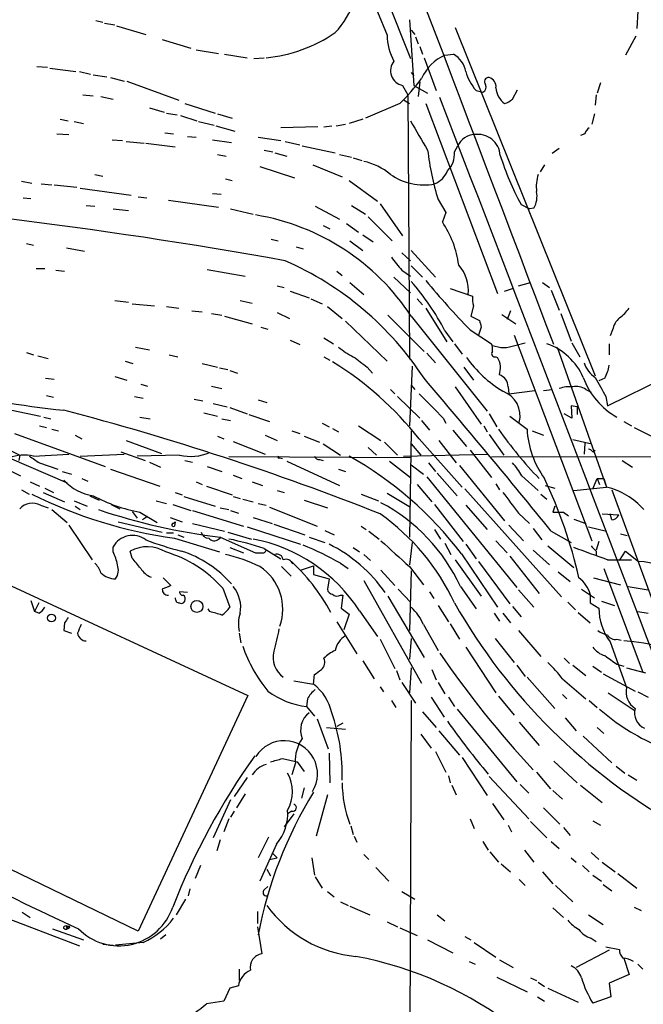
# Model space of a CAD drawing. Extents: x 8 to 979, y 13 to 883.
# Drawn here: x 645 to 706, y 292 to 389 of the extents above; entities that cross this region are included whole.
import ezdxf

# ---------------------------------------------------------------- set-up
doc = ezdxf.new("R2010")
doc.units = 0
doc.header["$MEASUREMENT"] = 0
doc.layers.add('MAIN', color=5, linetype='CONTINUOUS')

msp = doc.modelspace()

# ---------------------------------------------------------------- linework, layer by layer
at = {"layer": 'MAIN'}
for p, q in [((676.656, 402.2513), (683.514, 384.8946)), ((680.2967, 389.4666), (681.228, 387.1806)), ((705.7813, 389.5513), (705.6967, 387.8579)), ((652.6953, 388.6199), (653.3727, 388.4506)), ((653.542, 388.3659), (654.558, 388.1966)), ((654.7273, 388.1119), (657.606, 387.2653)), ((683.4293, 388.7046), (683.8527, 382.2699)), ((687.9167, 387.9426), (701.6327, 353.8219)), ((683.5987, 387.6886), (683.9373, 387.2653)), ((684.022, 387.0113), (684.276, 386.3339)), ((705.612, 387.0959), (704.596, 385.2333)), ((659.2147, 386.7573), (662.0087, 385.9106)), ((684.4453, 386.0799), (684.6993, 385.3179)), ((662.5167, 385.7413), (664.718, 385.4026)), ((665.3107, 385.3179), (667.512, 384.9793)), ((668.1893, 384.8946), (669.2053, 384.9793)), ((684.8687, 384.9793), (686.054, 381.7619)), ((686.9007, 385.2333), (687.7473, 385.3179)), ((646.938, 384.1326), (647.954, 384.0479)), ((648.208, 383.9633), (650.748, 383.6246)), ((651.0867, 383.6246), (652.1873, 383.3706)), ((652.4413, 383.2859), (653.796, 383.1166)), ((654.1347, 383.0319), (655.4893, 382.6933)), ((683.5987, 383.5399), (683.8527, 383.2013)), ((655.7433, 382.6933), (660.8233, 380.8306)), ((682.752, 382.2699), (683.26, 381.3386)), ((683.8527, 382.2699), (685.2073, 381.5079)), ((684.4453, 382.6086), (684.276, 381.1693)), ((702.1407, 382.5239), (701.802, 381.5079)), ((651.4253, 381.3386), (652.4413, 381.2539)), ((653.2033, 381.1693), (654.3887, 380.9153)), ((683.26, 381.3386), (683.4293, 355.4306)), ((689.9487, 381.7619), (690.626, 381.5926)), ((693.5047, 380.9153), (694.0127, 381.8466)), ((701.7173, 381.3386), (701.6327, 380.3226)), ((661.416, 380.4919), (664.3793, 379.5606)), ((682.498, 380.4919), (679.1113, 379.0526)), ((682.9213, 380.8306), (683.4293, 380.4919)), ((685.038, 380.4919), (692.0653, 361.8653)), ((657.9447, 380.0686), (659.384, 379.6453)), ((659.638, 379.5606), (660.654, 379.3913)), ((660.9927, 379.3066), (662.6013, 378.7986)), ((664.6333, 379.4759), (666.0727, 379.0526)), ((701.548, 379.4759), (701.294, 378.4599)), ((649.224, 378.9679), (649.986, 378.7986)), ((650.5787, 378.7139), (651.51, 378.5446)), ((662.7707, 378.7139), (664.2947, 378.3753)), ((664.464, 378.2906), (666.3267, 377.7826)), ((674.4547, 378.2059), (670.814, 378.1213)), ((675.0473, 378.2059), (675.8093, 378.2906)), ((676.2327, 378.2906), (677.164, 378.4599)), ((678.8573, 378.9679), (677.5027, 378.5446)), ((648.8853, 377.5286), (650.0707, 377.4439)), ((659.4687, 377.6133), (660.3153, 377.5286)), ((661.67, 377.2746), (662.5167, 377.1899)), ((700.6167, 377.5286), (700.1933, 377.3593)), ((654.304, 376.9359), (655.32, 376.8513)), ((655.6587, 376.7666), (657.4367, 376.5973)), ((657.606, 376.5973), (660.4847, 376.2586)), ((664.1253, 376.9359), (665.988, 376.6819)), ((668.6127, 377.1899), (670.814, 376.8513)), ((671.2373, 376.7666), (672.6767, 376.4279)), ((672.9307, 376.3433), (676.148, 375.6659)), ((687.832, 375.7506), (688.1707, 376.3433)), ((664.6333, 375.4966), (665.48, 375.3273)), ((669.2053, 375.9199), (670.052, 375.7506)), ((670.2213, 375.6659), (671.4067, 375.3273)), ((676.5713, 375.4966), (677.7567, 375.2426)), ((698.0767, 376.0893), (697.3993, 375.5813)), ((673.9467, 374.4806), (676.8253, 373.2953)), ((677.926, 375.1579), (678.7727, 374.9039)), ((696.6373, 374.4806), (696.214, 373.8033)), ((652.6107, 373.5493), (653.3727, 373.3799)), ((668.782, 374.3113), (672.1687, 373.2106)), ((645.414, 372.8719), (646.43, 372.7026)), ((647.3613, 372.6179), (648.3773, 372.5333)), ((648.6313, 372.5333), (650.8327, 372.2793)), ((665.3953, 373.1259), (666.0727, 372.9566)), ((677.5027, 372.9566), (680.2967, 370.9246)), ((651.1713, 372.1946), (656.1667, 371.5173)), ((664.1253, 371.6866), (664.972, 371.6019)), ((645.5833, 371.2633), (646.3453, 371.1786)), ((651.764, 370.5013), (652.6107, 370.4166)), ((656.844, 371.3479), (657.6907, 371.2633)), ((659.8073, 371.0093), (664.718, 370.3319)), ((677.7567, 370.5013), (679.1113, 369.6546)), ((680.5507, 370.6706), (682.752, 367.5379)), ((686.2233, 371.0939), (686.9853, 369.8239)), ((694.3513, 370.5859), (695.198, 370.1626)), ((654.3887, 370.1626), (655.9127, 369.9933)), ((665.9033, 370.1626), (668.1047, 369.6546)), ((674.2007, 370.4166), (676.5713, 369.1466)), ((686.9853, 369.8239), (686.6467, 368.8926)), ((695.6213, 370.2473), (695.198, 370.1626)), ((674.9627, 368.5539), (675.64, 368.2153)), ((677.2487, 368.7233), (678.434, 367.8766)), ((679.3653, 369.4006), (681.736, 367.0299)), ((678.8573, 367.6226), (679.8733, 366.9453)), ((645.922, 366.7759), (646.5993, 366.6066)), ((669.8827, 367.1993), (670.56, 367.0299)), ((677.5873, 367.0299), (678.8573, 366.0986)), ((649.8167, 366.3526), (651.5947, 366.0139)), ((672.338, 366.4373), (673.0153, 366.2679)), ((682.6673, 365.8446), (683.514, 365.0826)), ((683.5987, 366.0986), (685.9693, 363.4739)), ((646.8533, 364.3206), (647.7, 364.3206)), ((648.8007, 364.1513), (649.6473, 364.0666)), ((663.6173, 364.2359), (667.3427, 363.5586)), ((676.3173, 364.0666), (676.8253, 363.6433)), ((682.6673, 364.1513), (683.514, 363.5586)), ((683.5987, 364.5746), (684.6993, 363.4739)), ((677.5873, 362.9659), (678.942, 361.7806)), ((681.9053, 363.4739), (683.514, 361.9499)), ((694.0973, 362.6273), (695.2827, 362.9659)), ((696.468, 362.9659), (697.1453, 362.4579)), ((670.4753, 362.6273), (671.1527, 362.4579)), ((671.7453, 362.1193), (673.608, 361.4419)), ((687.4087, 362.3733), (689.61, 361.6113)), ((692.7427, 362.1193), (693.5047, 362.3733)), ((697.3147, 362.2039), (698.0767, 360.2566)), ((654.558, 361.1879), (655.9127, 361.0186)), ((656.2513, 360.8493), (658.4527, 360.6799)), ((666.8347, 361.1879), (668.02, 360.9339)), ((673.7773, 361.3573), (674.878, 360.8493)), ((684.1913, 361.3573), (684.6993, 360.7646)), ((659.638, 360.5953), (660.8233, 360.4259)), ((662.0933, 360.1719), (663.1093, 360.0873)), ((664.0407, 359.9179), (665.0567, 359.7486)), ((670.4753, 360.0026), (671.6607, 359.4099)), ((675.386, 360.5953), (676.8253, 359.4099)), ((685.038, 360.4259), (687.07, 357.1239)), ((689.6947, 360.6799), (689.4407, 359.6639)), ((693.3353, 360.1719), (692.9967, 359.3253)), ((698.246, 359.9179), (699.262, 357.2086)), ((665.3107, 359.6639), (668.02, 358.9019)), ((677.164, 359.1559), (681.228, 355.2613)), ((681.3127, 359.7486), (684.8687, 356.1926)), ((683.5987, 359.6639), (691.0493, 350.3506)), ((689.4407, 359.6639), (690.2873, 359.2406)), ((692.4887, 359.8333), (693.8433, 358.9019)), ((668.8667, 358.5633), (669.544, 358.3939)), ((686.9007, 358.2246), (687.6627, 357.1239)), ((689.356, 358.3093), (691.4727, 356.9546)), ((690.4567, 358.5633), (690.2027, 357.8013)), ((703.326, 358.3093), (703.072, 357.7166)), ((671.7453, 357.2933), (672.6767, 356.8699)), ((675.0473, 357.5473), (675.9787, 356.9546)), ((693.674, 357.8013), (701.294, 337.6506)), ((693.7587, 356.7853), (694.7747, 357.0393)), ((699.3467, 357.0393), (700.1087, 355.6846)), ((645.922, 356.1079), (646.5993, 355.8539)), ((656.59, 356.6159), (657.9447, 356.3619)), ((685.1227, 356.0233), (685.9693, 355.0919)), ((687.832, 356.9546), (688.594, 355.9386)), ((697.9073, 356.6159), (702.7333, 342.8999)), ((702.818, 350.8586), (714.5867, 356.7006)), ((702.9873, 356.9546), (702.9873, 355.8539)), ((647.0227, 355.7693), (648.0387, 355.5153)), ((655.574, 355.2613), (656.336, 355.0073)), ((659.892, 355.8539), (660.7387, 355.6846)), ((675.0473, 355.6846), (675.64, 355.3459)), ((691.896, 355.6846), (692.0653, 355.5999)), ((663.1093, 355.0073), (664.6333, 354.6686)), ((664.8027, 354.5839), (665.6493, 354.4146)), ((665.8187, 354.3299), (666.5807, 354.0759)), ((679.2807, 354.6686), (679.7887, 354.0759)), ((683.6833, 354.7533), (683.4293, 348.9113)), ((688.7633, 354.6686), (689.6947, 353.3986)), ((647.7847, 353.5679), (648.6313, 353.4833)), ((654.558, 353.7373), (655.7433, 353.3986)), ((702.564, 353.5679), (701.9713, 353.3139)), ((657.098, 352.9753), (657.7753, 352.8059)), ((664.0407, 352.8059), (665.0567, 352.5519)), ((681.5667, 352.4673), (681.99, 352.0439)), ((683.5987, 352.8906), (683.9373, 352.4673)), ((687.9167, 352.7213), (690.4567, 349.0806)), ((693.0813, 352.7213), (693.166, 352.0439)), ((693.166, 352.0439), (695.706, 352.3826)), ((696.5527, 352.3826), (697.3993, 352.4673)), ((700.7013, 352.4673), (701.2093, 352.2133)), ((647.8693, 351.8746), (648.5467, 351.7053)), ((656.5053, 351.7899), (657.352, 351.6206)), ((662.3473, 351.5359), (663.194, 351.3666)), ((668.6127, 351.4513), (669.4593, 351.1973)), ((682.244, 351.7899), (684.4453, 349.6733)), ((702.6487, 351.7899), (702.818, 350.8586)), ((641.6887, 351.0279), (647.2767, 349.8426)), ((664.21, 351.1126), (665.5647, 350.7739)), ((665.8187, 350.6893), (667.512, 350.0966)), ((699.8547, 350.7739), (699.262, 350.8586)), ((699.262, 350.8586), (699.3467, 349.6733)), ((699.8547, 350.7739), (699.8547, 350.0119)), ((647.6153, 349.7579), (648.2927, 349.5886)), ((657.0133, 349.7579), (658.0293, 349.5886)), ((663.2787, 350.1813), (664.6333, 349.8426)), ((665.0567, 349.5886), (665.9033, 349.4193)), ((667.6813, 350.0119), (669.7133, 349.3346)), ((684.6147, 349.4193), (685.3767, 348.4879)), ((686.7313, 349.6733), (686.9853, 349.1653)), ((691.2187, 350.0966), (691.9807, 348.8266)), ((693.2507, 349.8426), (694.944, 348.5726)), ((699.3467, 349.6733), (698.5847, 350.0966)), ((704.4267, 349.3346), (705.1887, 348.9113)), ((647.192, 348.9113), (647.8693, 348.7419)), ((648.3773, 348.5726), (649.0547, 348.4033)), ((671.9147, 348.4033), (672.6767, 348.1493)), ((674.878, 349.1653), (675.5553, 348.8266)), ((675.894, 348.6573), (676.4867, 348.3186)), ((678.434, 348.9113), (680.6353, 347.4719)), ((683.5987, 348.4033), (683.4293, 337.9893)), ((687.6627, 348.4879), (689.0173, 346.8793)), ((690.7107, 348.9113), (691.0493, 348.3186)), ((695.452, 348.4033), (696.5527, 347.9799)), ((705.4427, 348.7419), (707.4747, 347.7259)), ((642.2813, 347.5566), (645.2447, 346.0326)), ((644.7367, 348.1493), (653.6267, 344.9319)), ((650.6633, 347.9799), (651.3407, 347.6413)), ((655.6587, 347.4719), (659.13, 346.2019)), ((664.6333, 347.8953), (665.226, 347.6413)), ((666.1573, 347.3873), (669.29, 346.1173)), ((669.29, 347.9799), (670.4753, 347.4719)), ((673.1, 347.8953), (674.624, 347.3026)), ((684.3607, 347.6413), (688.594, 342.8999)), ((686.308, 347.4719), (688.0013, 345.2706)), ((691.2187, 348.0646), (692.658, 346.0326)), ((699.4313, 347.5566), (701.294, 347.1333)), ((655.1507, 346.3713), (657.5213, 345.5246)), ((674.9627, 347.1333), (676.656, 346.0326)), ((679.3653, 346.7946), (680.212, 346.0326)), ((680.974, 347.3026), (682.244, 346.0326)), ((683.5987, 347.1333), (684.53, 346.0326)), ((689.356, 346.5406), (691.4727, 343.8313)), ((700.6167, 347.2179), (700.532, 346.1173)), ((701.3787, 346.3713), (701.6327, 346.5406)), ((644.2287, 345.7786), (649.9013, 343.3233)), ((645.2447, 346.0326), (645.16, 345.5246)), ((646.5993, 345.9479), (650.0707, 346.1173)), ((651.1713, 345.9479), (655.4893, 346.1173)), ((660.908, 346.0326), (656.7593, 345.9479)), ((661.416, 345.5246), (662.178, 345.3553)), ((683.514, 345.7786), (665.734, 345.8633)), ((670.7293, 345.7786), (670.9833, 345.6939)), ((671.4067, 345.4399), (676.5713, 343.0693)), ((674.624, 345.6093), (674.9627, 345.5246)), ((681.482, 345.4399), (683.514, 343.8313)), ((682.8367, 345.9479), (691.0493, 346.1173)), ((691.4727, 345.8633), (753.7027, 346.0326)), ((704.2573, 345.5246), (705.2733, 344.8473)), ((647.192, 345.2706), (648.97, 344.6779)), ((654.1347, 344.6779), (658.9607, 342.9846)), ((657.9447, 345.3553), (659.0453, 344.8473)), ((663.6173, 344.9319), (665.0567, 344.4239)), ((676.4867, 344.6779), (677.164, 344.4239)), ((683.5987, 345.1013), (684.784, 344.1699)), ((685.292, 345.2706), (685.9693, 344.4239)), ((688.34, 345.0166), (692.7427, 339.5979)), ((621.8767, 343.6619), (667.5967, 322.4953)), ((644.4827, 344.4239), (645.3293, 344.0006)), ((649.3933, 344.4239), (650.3247, 344.1699)), ((651.3407, 343.7466), (651.9333, 343.4926)), ((666.1573, 344.0853), (667.004, 343.7466)), ((685.1227, 343.9159), (693.928, 333.0786)), ((686.1387, 344.2546), (688.086, 342.0533)), ((694.436, 344.0006), (696.0447, 342.5613)), ((701.3787, 342.7306), (701.802, 343.7466)), ((701.802, 343.7466), (702.056, 343.1539)), ((701.802, 343.7466), (702.4793, 343.7466)), ((702.4793, 343.7466), (702.7333, 342.8999)), ((645.414, 342.6459), (646.176, 342.2226)), ((646.2607, 343.4079), (647.192, 342.9846)), ((647.7, 342.8153), (648.5467, 342.3919)), ((662.5167, 343.4079), (663.1093, 343.1539)), ((663.5327, 342.9846), (666.0727, 342.1379)), ((668.02, 343.4079), (669.036, 343.0693)), ((670.4753, 342.5613), (671.1527, 342.3919)), ((684.1913, 343.1539), (685.6307, 341.4606)), ((688.848, 342.7306), (698.3307, 332.1473)), ((691.896, 343.2386), (692.2347, 342.6459)), ((696.722, 343.0693), (697.6533, 342.8153)), ((699.516, 342.5613), (702.7333, 342.8999)), ((703.2413, 342.6459), (712.5547, 317.1613)), ((647.5307, 342.3919), (649.6473, 341.4606)), ((650.5787, 341.5453), (651.8487, 341.0373)), ((652.1027, 342.0533), (653.034, 341.6299)), ((658.622, 341.5453), (659.638, 341.2913)), ((660.4847, 342.3919), (661.162, 342.1379)), ((661.3313, 341.9686), (664.3793, 341.0373)), ((666.1573, 341.9686), (666.8347, 341.7993)), ((667.0887, 341.7146), (668.1047, 341.4606)), ((673.1, 341.6299), (675.386, 340.8679)), ((678.688, 342.2226), (680.3813, 341.5453)), ((681.228, 342.3073), (683.514, 340.9526)), ((696.2987, 342.2226), (696.8913, 341.7146)), ((647.2767, 341.1219), (648.0387, 340.8679)), ((648.3773, 340.6986), (649.9013, 339.4286)), ((650.6633, 341.0373), (651.1713, 340.6986)), ((654.2193, 341.2066), (655.066, 340.7833)), ((660.2307, 341.2066), (662.0087, 340.6139)), ((662.178, 340.6139), (667.1733, 339.0899)), ((664.8873, 340.8679), (665.734, 340.6986)), ((665.9033, 340.6139), (666.6653, 340.3599)), ((668.6127, 341.2913), (669.3747, 341.1219)), ((669.7133, 340.9526), (674.37, 339.0899)), ((685.8847, 341.2066), (688.6787, 337.5659)), ((688.9327, 341.1219), (691.0493, 338.7513)), ((697.6533, 341.0373), (697.484, 340.4446)), ((656.2513, 340.5293), (656.7593, 339.8519)), ((657.0133, 340.4446), (658.7067, 339.4286)), ((657.7753, 340.0213), (657.2673, 339.6826)), ((659.9767, 339.9366), (661.162, 339.5133)), ((668.1047, 339.9366), (669.9673, 339.3439)), ((694.0973, 340.3599), (695.198, 339.3439)), ((697.484, 340.4446), (698.5, 340.4446)), ((698.5, 340.4446), (699.008, 340.1059)), ((699.516, 339.7673), (700.7013, 339.3439)), ((702.31, 340.2753), (703.9187, 340.1906)), ((703.2413, 339.6826), (703.072, 340.2753)), ((650.0707, 339.1746), (652.3567, 335.7879)), ((654.8967, 339.5133), (659.2147, 338.4973)), ((660.3153, 339.3439), (660.4847, 339.5133)), ((660.4847, 339.5133), (660.4, 339.0899)), ((662.178, 339.3439), (665.3107, 338.5819)), ((667.512, 339.0053), (672.7613, 337.3119)), ((670.1367, 339.2593), (673.1847, 338.2433)), ((675.132, 338.6666), (676.0633, 338.2433)), ((678.688, 339.0899), (679.196, 338.7513)), ((685.8847, 338.7513), (686.4773, 337.8199)), ((693.166, 339.1746), (694.6053, 337.6506)), ((695.5367, 338.8359), (696.3833, 337.7353)), ((700.9553, 339.0053), (702.7333, 338.5819)), ((659.638, 338.4126), (660.3153, 338.4126)), ((660.4, 337.9046), (664.8027, 336.5499)), ((660.7387, 338.2433), (661.3313, 337.9893)), ((664.718, 337.8199), (664.972, 337.9893)), ((664.8873, 337.9893), (668.3587, 336.4653)), ((665.6493, 338.4973), (667.9353, 337.8199)), ((673.608, 337.9893), (675.132, 337.4813)), ((679.45, 338.5819), (680.466, 337.8199)), ((697.3147, 338.5819), (699.262, 337.4813)), ((704.088, 338.3279), (704.7653, 338.1586)), ((654.3887, 336.5499), (654.3887, 337.0579)), ((665.8187, 336.9733), (667.1733, 336.4653)), ((669.2053, 336.8886), (670.814, 335.8726)), ((677.926, 336.9733), (678.5187, 336.5499)), ((683.6833, 337.4813), (683.4293, 335.2799)), ((686.9007, 337.3966), (687.4933, 336.2959)), ((688.9327, 337.3119), (689.9487, 335.8726)), ((691.896, 337.6506), (692.9967, 336.4653)), ((695.5367, 336.7193), (697.1453, 335.2799)), ((696.976, 337.1426), (699.516, 335.0259)), ((701.9713, 337.5659), (701.7173, 336.7193)), ((656.2513, 335.9573), (656.082, 336.6346)), ((678.942, 336.2959), (679.6193, 335.7033)), ((687.9167, 335.7879), (690.4567, 332.2319)), ((688.5093, 336.3806), (692.0653, 331.1313)), ((693.2507, 336.1266), (696.1293, 332.4859)), ((701.7173, 336.6346), (701.7173, 336.2113)), ((702.818, 335.7879), (705.1887, 335.7879)), ((704.0033, 335.7033), (704.596, 336.6346)), ((704.596, 336.6346), (705.866, 335.6186)), ((670.8987, 335.1106), (671.83, 334.1793)), ((672.7613, 334.7719), (674.0313, 335.1953)), ((674.0313, 335.1953), (674.0313, 334.3486)), ((676.656, 335.4493), (677.418, 334.9413)), ((683.4293, 335.1106), (684.784, 333.3326)), ((690.2027, 335.6186), (693.2507, 331.4699)), ((702.4793, 334.9413), (706.2893, 324.7813)), ((659.2993, 334.0099), (660.0613, 333.2479)), ((674.0313, 334.3486), (675.5553, 333.9253)), ((675.5553, 333.9253), (675.386, 332.9093)), ((680.6353, 334.7719), (681.99, 333.2479)), ((683.5987, 334.6873), (683.4293, 328.8453)), ((697.992, 334.6026), (699.1773, 333.6713)), ((701.4633, 334.0099), (704.088, 333.3326)), ((665.1413, 332.9939), (665.8187, 331.1313)), ((678.942, 333.7559), (684.6147, 323.6806)), ((682.3287, 332.9093), (683.514, 331.6393)), ((688.4247, 333.1633), (689.9487, 330.9619)), ((700.278, 332.9093), (701.548, 332.0626)), ((704.85, 333.1633), (706.7973, 332.8246)), ((661.67, 332.5706), (660.908, 332.6553)), ((676.656, 332.3166), (676.91, 332.3166)), ((676.91, 332.3166), (676.7407, 331.0466)), ((681.3127, 332.2319), (684.8687, 326.2206)), ((685.3767, 332.6553), (685.8, 331.9779)), ((694.0973, 332.8246), (695.6213, 331.1313)), ((701.1247, 332.4013), (701.1247, 331.5546)), ((646.3453, 331.8086), (646.684, 330.7079)), ((647.1073, 331.5546), (646.684, 330.7079)), ((663.8713, 330.7079), (663.702, 330.9619)), ((676.7407, 331.0466), (677.5027, 330.4539)), ((686.2233, 331.3006), (687.2393, 329.6919)), ((693.5047, 331.2159), (694.3513, 330.1999)), ((698.9233, 331.6393), (699.6853, 330.8773)), ((701.1247, 331.5546), (701.9713, 331.0466)), ((702.2253, 331.7239), (703.4953, 331.3006)), ((647.1073, 330.5386), (646.684, 330.7079)), ((677.5027, 330.4539), (676.9947, 328.9299)), ((678.5187, 330.7926), (680.2967, 328.2526)), ((691.7267, 330.5386), (692.2347, 329.7766)), ((692.5733, 330.5386), (693.3353, 329.6073)), ((699.9393, 330.6233), (701.1247, 329.6073)), ((705.7813, 330.7079), (706.7973, 330.5386)), ((649.6473, 329.6073), (649.5627, 328.8453)), ((676.3173, 329.6919), (678.2647, 326.5593)), ((684.784, 329.4379), (686.2233, 326.8979)), ((687.4087, 329.5226), (688.34, 327.9986)), ((649.5627, 328.8453), (650.3247, 328.5913)), ((666.75, 328.5913), (666.9193, 327.6599)), ((683.5987, 328.0833), (683.4293, 326.0513)), ((691.8113, 328.0833), (693.674, 325.7126)), ((694.0973, 328.8453), (696.2987, 326.3053)), ((680.5507, 327.9986), (681.99, 325.1199)), ((688.9327, 327.2366), (691.896, 322.7493)), ((703.072, 327.7446), (704.6807, 323.2573)), ((703.7493, 327.9986), (704.1727, 327.9139)), ((698.5847, 326.1359), (699.0927, 325.6279)), ((678.8573, 325.8819), (679.958, 324.1039)), ((683.5987, 325.2046), (683.4293, 322.7493)), ((693.928, 325.4586), (694.7747, 324.3579)), ((699.4313, 325.4586), (700.7013, 324.4426)), ((701.3787, 325.3739), (702.2253, 324.7813)), ((703.7493, 325.5433), (704.4267, 325.3739)), ((704.6807, 325.2046), (706.5433, 324.6966)), ((674.0313, 323.5959), (674.116, 324.5273)), ((682.1593, 324.9506), (682.498, 324.0193)), ((685.6307, 325.0353), (686.054, 324.0193)), ((694.944, 324.2733), (697.6533, 321.2253)), ((702.3947, 324.6119), (705.5273, 322.9186)), ((672.084, 323.9346), (674.0313, 323.5959)), ((680.5507, 323.3419), (680.8893, 322.8339)), ((682.6673, 323.7653), (684.022, 321.7333)), ((686.2233, 323.7653), (686.9007, 322.6646)), ((698.4153, 324.1039), (700.7013, 322.1566)), ((667.5967, 322.4953), (656.844, 299.3813)), ((685.546, 322.3259), (686.816, 320.3786)), ((687.2393, 322.3259), (687.832, 321.3946)), ((692.15, 322.4106), (693.674, 320.5479)), ((698.4153, 322.5799), (698.8387, 322.1566)), ((702.9027, 322.7493), (705.5273, 320.9713)), ((705.7813, 322.8339), (706.7973, 322.3259)), ((673.4387, 322.1566), (673.354, 321.3946)), ((673.354, 321.3946), (674.116, 320.4633)), ((681.6513, 321.9873), (682.0747, 321.3099)), ((683.5987, 321.9873), (683.4293, 279.3153)), ((701.04, 321.9873), (701.802, 321.3099)), ((684.6993, 320.8866), (686.054, 319.3626)), ((688.086, 321.1406), (693.928, 314.0286)), ((674.37, 320.2093), (675.4707, 317.2459)), ((675.3013, 319.3626), (677.164, 319.1933)), ((676.91, 319.7859), (676.3173, 319.4473)), ((694.182, 319.8706), (696.1293, 317.5846)), ((698.6693, 320.2939), (699.77, 319.0239)), ((701.802, 319.3626), (702.4793, 318.7699)), ((684.53, 318.6853), (685.546, 317.3306)), ((686.308, 319.0239), (688.34, 316.6533)), ((700.4473, 318.5159), (703.2413, 315.8913)), ((675.5553, 316.8226), (675.64, 313.9439)), ((685.9693, 316.9919), (686.9853, 314.9599)), ((670.9833, 316.3146), (672.4227, 315.9759)), ((672.2533, 315.8913), (671.9147, 314.7059)), ((672.4227, 315.9759), (673.1, 315.0446)), ((688.594, 316.3993), (691.0493, 312.6739)), ((697.5687, 316.0606), (699.8547, 313.9439)), ((703.6647, 315.5526), (704.5113, 314.8753)), ((687.2393, 314.6213), (687.4087, 313.9439)), ((691.2187, 314.5366), (695.1133, 310.3879)), ((695.8753, 314.9599), (697.23, 313.3513)), ((704.85, 314.7059), (705.6967, 314.1979)), ((667.512, 314.4519), (666.242, 312.5893)), ((687.578, 313.6899), (688.0013, 312.7586)), ((694.2667, 313.7746), (695.1133, 312.9279)), ((700.1933, 313.6899), (702.31, 311.9966)), ((667.3427, 312.8433), (666.496, 311.4886)), ((673.1, 313.4359), (672.846, 312.4199)), ((675.386, 312.7586), (674.2853, 308.6946)), ((697.484, 313.1819), (698.4153, 312.3353)), ((665.9033, 312.2506), (664.21, 308.5253)), ((691.5573, 311.9119), (692.658, 310.3033)), ((666.242, 311.1499), (665.9033, 310.5573)), ((672.084, 310.8959), (671.1527, 309.6259)), ((671.9147, 311.1499), (671.4913, 310.8959)), ((696.5527, 311.4886), (698.1613, 309.8799)), ((665.734, 310.3879), (665.226, 309.1179)), ((677.672, 309.7106), (677.926, 308.8639)), ((689.356, 310.3879), (689.7793, 309.4566)), ((693.0813, 309.7953), (693.42, 309.1179)), ((695.2827, 310.1339), (696.8913, 308.5253)), ((701.3787, 310.2186), (702.1407, 309.7953)), ((698.5, 309.5413), (699.1773, 308.7793)), ((664.8873, 308.3559), (664.5487, 307.2553)), ((669.6287, 308.6099), (668.6127, 306.5779)), ((670.3907, 307.9326), (668.782, 304.2919)), ((678.0107, 308.6946), (678.2647, 308.1019)), ((690.626, 308.1866), (691.134, 307.3399)), ((697.3147, 308.1866), (698.0767, 307.5093)), ((670.052, 307.0013), (670.4753, 306.5779)), ((678.942, 306.9166), (679.45, 306.4086)), ((691.3033, 307.1706), (692.15, 306.1546)), ((694.69, 307.3399), (695.6213, 306.1546)), ((701.2093, 307.0859), (701.9713, 306.4086)), ((656.844, 299.3813), (643.2127, 305.9853)), ((669.7133, 306.4086), (670.4753, 306.5779)), ((673.862, 306.5779), (674.116, 304.8846)), ((692.404, 305.9853), (693.3353, 305.2233)), ((699.262, 306.5779), (699.77, 306.1546)), ((702.31, 306.1546), (703.58, 305.2233)), ((662.94, 305.8159), (662.432, 304.5459)), ((669.4593, 305.4773), (669.798, 304.7999)), ((680.1273, 305.6466), (681.3973, 304.2919)), ((696.468, 305.2233), (697.484, 304.0379)), ((700.3627, 305.8159), (701.04, 305.2233)), ((701.3787, 304.8846), (702.2253, 304.2919)), ((703.834, 305.0539), (705.6967, 303.6146)), ((635.1693, 304.0379), (651.0867, 297.9419)), ((674.2007, 304.7153), (674.878, 303.6146)), ((694.182, 304.4613), (694.7747, 303.8686)), ((702.3947, 303.9533), (703.2413, 303.3606)), ((661.924, 303.5299), (661.7547, 302.8526)), ((669.2053, 303.4453), (669.544, 303.7839)), ((675.386, 303.2759), (676.0633, 302.7679)), ((682.6673, 303.2759), (683.9373, 302.5139)), ((697.738, 303.8686), (699.4313, 302.2599)), ((661.5007, 302.5139), (660.5693, 300.9899)), ((676.656, 302.2599), (677.418, 301.9213)), ((645.4987, 301.2439), (646.2607, 300.7359)), ((668.528, 301.3286), (668.528, 300.1433)), ((677.5873, 301.8366), (679.5347, 300.9899)), ((697.484, 301.6673), (698.5, 300.7359)), ((705.4427, 301.7519), (706.12, 301.4133)), ((681.228, 300.3126), (682.244, 299.8046)), ((686.1387, 300.9899), (686.9007, 300.3973)), ((700.9553, 300.9899), (702.3947, 300.0586)), ((648.462, 299.6353), (651.51, 298.5346)), ((668.528, 299.8046), (668.9513, 297.1799)), ((682.498, 299.7199), (684.1913, 298.9579)), ((657.352, 298.2806), (654.6427, 298.0266)), ((659.5533, 299.0426), (659.0453, 298.6193)), ((685.2073, 298.5346), (687.6627, 297.2646)), ((688.848, 298.8733), (689.4407, 298.5346)), ((689.7793, 298.2806), (691.896, 296.8413)), ((701.2093, 298.7039), (701.7173, 298.3653)), ((653.3727, 298.1113), (654.3887, 298.0266)), ((702.9873, 297.5186), (699.77, 295.8253)), ((702.6487, 297.8573), (704.0033, 297.6033)), ((689.2713, 296.4179), (689.864, 296.1639)), ((692.2347, 296.5873), (693.5893, 295.8253)), ((704.4267, 296.7566), (704.9347, 295.1479)), ((666.75, 295.6559), (666.75, 294.5553)), ((705.7813, 296.1639), (706.2893, 295.6559)), ((691.9807, 294.8939), (694.944, 293.4546)), ((695.2827, 294.8093), (695.8753, 294.5553)), ((696.0447, 294.3859), (696.6373, 293.9626)), ((704.9347, 295.1479), (702.9873, 294.3013)), ((702.9873, 294.3013), (703.1567, 292.9466)), ((665.8187, 293.7933), (665.226, 292.5233)), ((666.6653, 294.0473), (665.8187, 293.7933)), ((696.976, 293.7933), (699.9393, 292.4386)), ((665.226, 292.5233), (663.5327, 292.2693)), ((695.96, 292.9466), (696.6373, 292.5233)), ((703.1567, 292.9466), (701.3787, 292.3539))]:
    msp.add_line(p, q, dxfattribs=at)
for centre, radius in [((662.5986, 331.2088), 0.5849), ((648.3561, 330.073), 0.3815), ((649.7602, 299.7482), 0.1995), ((649.986, 299.7764), 0.1411)]:
    msp.add_circle(centre, radius, dxfattribs=at)
for centre, radius, start, end in [((-34444.7372, -12992.5613), 37592.4058, 20.80017307, 21.0293561), ((669.7267, 393.4836), 8.8218, 316.710054, 4.70949), ((668.0427, 399.2241), 14.3069, 275.342069, 304.508585), ((686.9996, 387.3593), 5.7744, 181.773423, 208.087721), ((688.7382, 381.1098), 4.5144, 114.018546, 155.981454), ((686.5845, 383.2423), 2.3791, 9.246942, 60.741424), ((683.037, 383.7082), 1.4663, 140.51512, 258.791991), ((693.685, 385.0083), 4.9496, 196.233673, 220.986755), ((691.1703, 382.6328), 0.4021, 83.085343, 223.780696), ((690.9986, 382.1514), 0.9076, 351.41367, 75.965288), ((666.9228, 396.0587), 22.0207, 315.015455, 323.457996), ((690.3719, 382.1006), 0.568, 296.574073, 26.56054), ((693.9815, 382.1774), 2.0917, 184.428117, 233.685052), ((-10946.8745, -4107.5451), 12469.1901, 20.78973108, 21.09882316), ((692.3375, 382.1185), 1.6763, 283.988163, 314.129898), ((1404.0427, 800.6884), 834.9567, 210.350172, 210.5793526), ((689.8483, 375.6173), 1.828, 92.163325, 156.598917), ((690.1181, 375.2639), 2.2062, 3.846553, 98.833831), ((701.7166, 377.1906), 1.1506, 126.016391, 162.917772), ((712.5428, 379.1548), 27.5262, 186.749029, 197.028308), ((685.4903, 375.5476), 2.3505, 315.081011, 4.954536), ((719.6085, 384.0613), 28.6271, 197.58618, 208.081129), ((677.566, 368.6283), 6.3421, 50.889401, 77.469232), ((684.817, 378.143), 5.6273, 234.718455, 280.937327), ((684.9957, 374.7769), 2.3349, 292.380135, 337.619865), ((699.772, 372.3213), 3.9244, 161.764964, 186.810824), ((584.8983, -112.9435), 485.7606, 79.761862, 86.394973), ((693.6042, 371.3902), 2.3184, 330.46387, 11.58814), ((664.6124, 347.1303), 22.7502, 33.430365, 80.521862), ((678.2598, 363.2834), 10.0898, 7.837621, 33.774801), ((658.6946, 336.4082), 31.2976, 33.248788, 66.374564), ((999.6346, 618.7666), 406.5676, 218.545215, 218.774415), ((685.3331, 362.1238), 3.8689, 354.910689, 40.947137), ((665.3419, 347.0164), 24.2983, 27.469461, 41.291513), ((752.5354, 419.183), 87.7339, 219.705165, 223.935201), ((691.979, 361.3572), 2.3826, 173.877836, 196.515207), ((701.9285, 362.501), 3.6528, 304.610633, 325.383712), ((859.6733, 401.246), 174.5167, 193.9276, 194.156815), ((705.3623, 357.9319), 2.071, 131.01181, 169.50016), ((680.5979, 361.3919), 6.3018, 229.277998, 244.91313), ((689.9909, 356.4044), 1.5806, 352.299482, 20.370222), ((691.7901, 355.9809), 0.3147, 137.717737, 289.667298), ((692.658, 359.7489), 3.1614, 249.624681, 290.375319), ((694.8575, 351.1986), 6.1047, 23.702143, 70.53987), ((664.9159, 488.742), 139.1563, 253.334995, 263.665624), ((659.1438, 327.8317), 32.0673, 38.152058, 58.510323), ((932.5911, 693.8353), 423.3205, 233.016185, 233.245379), ((698.874, 362.6491), 12.118, 215.571151, 238.67143), ((690.2148, 354.5597), 2.1228, 342.082277, 29.34114), ((702.9776, 355.8216), 2.5521, 196.613661, 238.198798), ((698.8351, 355.5163), 4.2073, 332.412332, 350.720815), ((78.5895, -162.6133), 796.2522, 39.0090263, 40.4108038), ((691.843, 352.7319), 1.2383, 359.509553, 71.559198), ((707.3328, 356.1432), 7.3221, 199.885901, 240.698384), ((1167.8346, 606.7315), 530.465, 208.495436, 208.72461), ((691.6779, 349.8768), 2.5814, 345.944915, 69.703999), ((699.0927, 349.928), 2.8137, 83.088405, 111.166895), ((699.7699, 351.1123), 1.6442, 55.496143, 101.883992), ((1278.1955, 943.508), 838.1346, 224.8854037, 225.1145867), ((582.6305, 93.9554), 265.0695, 68.320564, 75.374023), ((725.2389, 371.8026), 40.4291, 215.070702, 223.94412), ((704.1257, 349.0841), 9.1959, 183.188574, 215.480097), ((700.9127, 346.0745), 0.5524, 32.493463, 85.577431), ((645.6942, 341.9401), 4.1087, 77.274109, 110.896344), ((816.0166, 599.6206), 305.2797, 236.196642, 236.425815), ((661.9756, 350.9906), 5.0716, 257.848117, 291.949309), ((670.6447, 345.8632), 0.1198, 135, 315), ((674.5562, 346.0579), 0.4537, 194.030118, 278.59446), ((659.9729, 314.6661), 35.8587, 37.268973, 60.734456), ((689.7713, 341.5564), 5.2663, 27.653548, 44.852291), ((653.2314, 347.0262), 5.0353, 223.2312, 260.97224), ((655.989, 324.1506), 45.1252, 12.620212, 25.738092), ((701.1926, 336.2404), 6.8354, 40.709487, 76.973593), ((666.4901, 382.3653), 44.8759, 243.447796, 262.200327), ((660.0187, 356.2874), 16.1253, 241.971781, 259.258551), ((1201.3429, 722.3816), 635.0108, 216.755308, 216.9844874), ((646.4691, 339.7021), 1.6334, 60.36824, 138.554055), ((672.5595, 399.4513), 61.939, 251.542264, 262.884667), ((672.3145, 325.6835), 17.762, 24.904957, 62.0655), ((667.9702, 322.3712), 21.8821, 24.814166, 54.90581), ((703.1627, 340.493), 0.8142, 275.539741, 338.198591), ((660.2942, 339.1957), 0.1496, 81.896962, 315), ((656.2967, 335.9747), 2.194, 53.363038, 150.415778), ((668.7637, 366.8996), 31.2258, 249.064111, 255.749877), ((663.7513, 338.6453), 0.7415, 191.51299, 272.736234), ((664.2887, 338.2614), 0.6159, 215.403577, 314.197333), ((658.4477, 303.7259), 34.8639, 72.027531, 77.93667), ((665.0766, 322.1024), 16.0065, 32.882315, 79.095126), ((657.7442, 333.5837), 3.4743, 58.620779, 118.582557), ((669.0784, 336.7616), 0.2993, 261.856362, 8.124688), ((658.9251, 303.7592), 36.3132, 60.772589, 67.168718), ((668.8792, 323.9981), 14.8939, 35.13967, 63.368885), ((1317.0295, 1034.8774), 943.993, 227.6117142, 227.8408981), ((469.7953, -308.1186), 684.7738, 70.1053656, 70.3989117), ((828.4632, 463.8885), 179.6053, 224.885409, 225.114592), ((650.6621, 334.6023), 4.2049, 9.27348, 27.59252), ((402.6574, 123.76), 330.6623, 39.692087, 39.921254), ((656.1831, 325.0853), 11.9497, 41.439146, 73.618469), ((657.8125, 326.2951), 10.8427, 41.061202, 72.47597), ((662.1842, 321.6899), 14.9548, 63.820636, 77.600888), ((668.6974, 505.8152), 169.3502, 269.885409, 270.114558), ((670.4383, 335.698), 0.6361, 8.125007, 109.947705), ((671.3221, 335.1108), 0.7232, 20.544918, 110.569954), ((658.8046, 321.4902), 19.2277, 28.359203, 48.03899), ((650.7328, 333.6003), 2.6354, 20.376144, 44.555713), ((653.532, 334.752), 1.3846, 323.339491, 22.412322), ((658.7409, 335.8798), 1.8921, 209.736994, 250.650503), ((666.0159, 330.943), 5.002, 340.442799, 56.427161), ((705.4133, 327.3038), 8.3271, 27.36389, 86.883603), ((654.6049, 335.8779), 1.953, 224.136977, 271.109039), ((698.2048, 331.5842), 3.0321, 15.633658, 53.131236), ((659.7649, 332.8668), 0.5518, 175.582979, 274.406669), ((744.2879, 121.4288), 227.9505, 111.68448, 111.913663), ((663.7327, 331.1378), 3.1593, 349.067074, 39.875231), ((675.9785, 332.9938), 0.5985, 188.116564, 261.883436), ((660.9111, 331.9876), 0.433, 170.024218, 269.589806), ((661.2044, 332.613), 0.2994, 171.878017, 278.121983), ((661.035, 331.9356), 0.4359, 330.941566, 60.941566), ((676.3294, 332.8487), 0.6243, 225.77878, 301.541369), ((646.3879, 331.8507), 1.4964, 298.735138, 331.264862), ((661.0773, 331.8934), 0.3787, 243.44848, 333.414653), ((663.745, 332.443), 2.4537, 302.315026, 327.684974), ((680.53, 327.7218), 4.5871, 21.96957, 48.011395), ((738.2146, 360.2275), 57.9702, 209.644344, 240.796271), ((707.7289, 331.1314), 5.7582, 180.843812, 216.027081), ((776.8281, 245.1787), 152.6537, 146.192759, 146.421922), ((579.814, 34.1886), 308.2034, 73.943843, 74.173026), ((669.8898, 329.502), 3.2262, 161.257849, 193.285875), ((862.7451, 244.3362), 227.9692, 158.080499, 158.309672), ((1220.6915, 200.9195), 564.7653, 166.890593, 167.119786), ((651.7692, 328.6865), 0.8572, 186.37636, 269.652433), ((678.2395, 326.4999), 2.129, 120.342059, 169.225773), ((703.3052, 330.7294), 2.3584, 233.024664, 258.077809), ((703.5658, 328.831), 0.8524, 208.681808, 282.43184), ((681.2797, 332.3494), 15.0554, 199.510057, 218.785334), ((703.2413, 328.591), 2.303, 216.022983, 252.896356), ((703.5388, 310.4812), 17.3708, 35.760183, 87.070078), ((672.4495, 326.2206), 2.3875, 165.626175, 234.646439), ((674.1868, 325.7549), 0.9411, 310.125173, 23.882126), ((677.7431, 323.4178), 3.8282, 114.624302, 134.763998), ((769.6879, 383.9075), 101.0802, 214.507659, 222.811993), ((914.7946, 622.2748), 364.1287, 234.349103, 234.578298), ((690.4559, 318.4309), 9.7742, 35.479074, 48.158447), ((547.4667, 494.0903), 211.6404, 306.756638, 306.985843), ((671.0921, 319.7628), 4.8303, 12.422664, 52.519208), ((706.608, 322.8679), 1.9662, 168.577487, 236.658268), ((674.3909, 329.5114), 8.1828, 233.677388, 262.720044), ((676.1476, 320.7175), 3.0674, 129.397568, 152.020577), ((674.8913, 319.0994), 2.132, 127.008032, 203.130485), ((658.7015, 314.7898), 18.1335, 358.129458, 19.362724), ((717.0023, 338.4591), 22.8762, 229.204983, 245.852709), ((707.1224, 320.7918), 1.653, 164.795955, 246.327157), ((751.2583, 365.2305), 78.48, 215.232862, 219.994196), ((671.1527, 314.7907), 3.264, 328.297165, 148.301074), ((675.7424, 316.1764), 3.5007, 143.434856, 184.671353), ((724.4491, 276.4822), 69.0113, 144.488448, 158.520548), ((670.0146, 313.4576), 2.353, 105.780499, 147.96003), ((585.7241, 612.4405), 308.1553, 285.832717, 286.061923), ((668.2626, 313.055), 3.7065, 330.584903, 29.413751), ((688.8822, 314.1011), 12.0579, 180.74699, 200.492033), ((708.9752, 291.4229), 41.0754, 148.290615, 169.309421), ((671.9993, 311.4886), 0.3491, 255.975698, 75.959776), ((666.9943, 310.8991), 4.5095, 318.865231, 4.266664), ((721.5325, 456.8884), 172.3458, 241.348018, 245.843012), ((669.4132, 303.1836), 0.3342, 128.46437, 277.928861), ((654.9729, 303.499), 5.5405, 224.216077, 341.61901), ((679.2438, 308.8927), 12.014, 215.469654, 264.919991), ((653.9018, 305.6307), 8.1196, 295.145763, 322.174466), ((702.2671, 303.3179), 4.3845, 220.302505, 239.229875), ((701.8873, 300.906), 2.3041, 216.032858, 252.887033), ((669.1765, 295.845), 1.3538, 99.575736, 191.664359), ((704.9888, 297.5064), 0.9903, 174.384402, 229.217958), ((671.3371, 260.7825), 36.7855, 52.111588, 79.279287), ((704.3001, 294.9378), 1.8193, 54.444749, 88.680301), ((668.7109, 293.6792), 2.0785, 114.447833, 169.798956), ((698.5225, 294.3326), 1.8191, 15.192134, 66.013526), ((710.4698, 297.9036), 10.6512, 196.888648, 211.402153), ((652.8744, 304.9864), 16.5929, 300.302917, 309.966634)]:
    msp.add_arc(centre, radius, start, end, dxfattribs=at)

doc.saveas('drawing.dxf')
